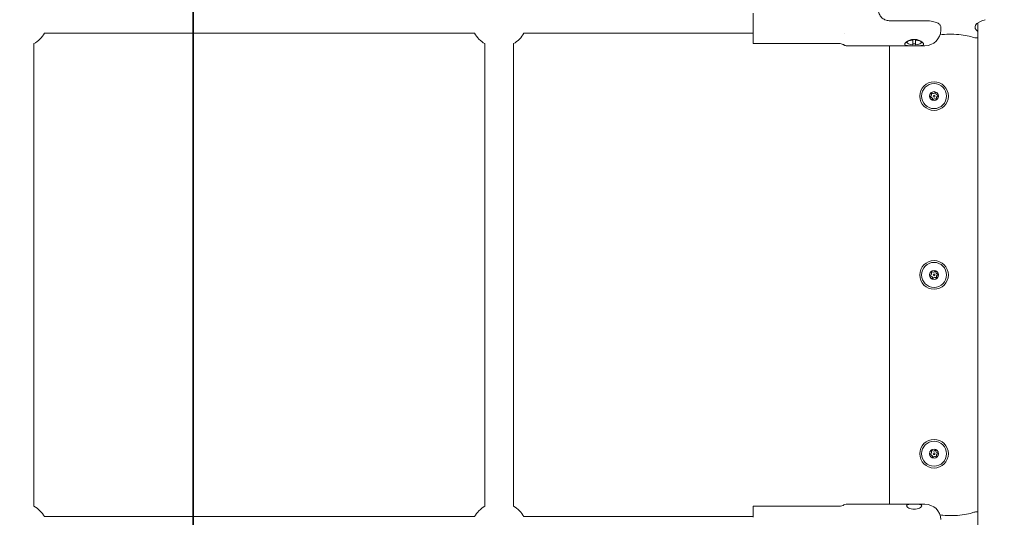
# Model space of a CAD drawing. Units: millimetres. Extents: x -3500 to 3913, y -2437 to 3018.
# Drawn here: x 403 to 954, y -136 to 143 of the extents above; entities that cross this region are included whole.
import ezdxf

# ---------------------------------------------------------------- set-up
doc = ezdxf.new("R2010")
doc.units = ezdxf.units.MM
doc.header["$MEASUREMENT"] = 0
doc.layers.add('HAGS-IAS Grass Mat Tiles', color=92, linetype='Continuous')
doc.layers.add('HAGS-Plan', color=7, linetype='Continuous')

msp = doc.modelspace()

# ---------------------------------------------------------------- linework, layer by layer
at = {"layer": 'HAGS-IAS Grass Mat Tiles'}
for points in [[(-500, 750), (-500, -750), (500, -750), (500, 750)], [(500, 750), (500, -750), (1500, -750), (1500, 750)]]:
    msp.add_lwpolyline(points, close=True, dxfattribs=at)
at = {"layer": 'HAGS-Plan', "lineweight": 0}
for p, q in [((813.25, 135.562), (813.25, 146.355)), ((909.25, 142.179), (889.25, 142.179)), ((938.8, 140.848), (938.8, -140.848)), ((657.341, 135.196), (416.888, 135.196)), ((813.25, 135.196), (685.054, 135.196)), ((813.25, 135.562), (813.25, 133.275)), ((813.25, 129.579), (813.25, 133.275)), ((864.017, 135.196), (864.017, 135.196)), ((937.618, 132.585), (938.8, 132.585)), ((411.031, -129.339), (411.031, 129.339)), ((663.197, -129.339), (663.197, 129.339)), ((679.197, -129.339), (679.197, 129.339)), ((813.25, 129.579), (813.25, 129.403)), ((861.291, 129.403), (813.25, 129.403)), ((865.233, 128.196), (901.829, 128.196)), ((889.374, 128.196), (889.374, -128.196)), ((899.515, 129.532), (898.744, 130.21)), ((902.5, 128.69), (902.5, 131.338)), ((904, 131.338), (904, 128.69)), ((904.671, 128.196), (909.25, 128.196)), ((906.985, 129.532), (907.756, 130.21)), ((813.25, -129.403), (813.25, -129.579)), ((861.29, -129.403), (813.25, -129.403)), ((813.25, -133.275), (813.25, -129.579)), ((865.233, -128.196), (909.25, -128.196)), ((657.341, -135.196), (416.888, -135.196)), ((813.25, -135.196), (685.054, -135.196)), ((813.25, -133.275), (813.25, -135.562)), ((937.618, -132.585), (938.8, -132.585))]:
    msp.add_line(p, q, dxfattribs=at)
for centre, radius in [((914.374, 100), 8), ((914.374, 100), 7), ((914.374, 100), 2.5), ((914.374, 100), 0.5), ((914.374, 0), 8), ((914.374, 0), 7), ((914.374, 0), 2.5), ((914.374, 0), 0.5), ((914.374, -100), 8), ((914.374, -100), 7), ((914.374, -100), 2.5), ((914.374, -100), 0.5)]:
    msp.add_circle(centre, radius, dxfattribs=at)
for centre, radius, start, end in [((403.031, 143.196), 16, 300, 330), ((671.197, 143.196), 16, 210, 240), ((671.197, 143.196), 16, 300, 330), ((909.25, 137.196), 9, 270, 357.62721), ((937.618, 135.585), 3, 250.21243, 270), ((912.289, 99.678), 0.2, 106.43826, 271.11962), ((911.912, 100.956), 1.132, 286.43826, 31.11962), ((912.315, 98.346), 1.132, 346.43826, 91.11962), ((913.053, 101.644), 0.2, 46.43826, 211.11962), ((913.971, 102.61), 1.132, 226.43826, 331.11962), ((915.138, 101.966), 0.2, -13.56174, 151.11962), ((916.433, 101.654), 1.132, 166.43826, 271.11962), ((916.836, 99.044), 1.132, 106.43826, 211.11962), ((916.459, 100.322), 0.2, -73.56174, 91.11962), ((913.611, 98.034), 0.2, 166.43826, 331.11962), ((914.777, 97.39), 1.132, 46.43826, 151.11962), ((915.695, 98.356), 0.2, 226.43826, 391.11962), ((911.912, 0.956), 1.132, 286.43826, 31.11962), ((913.053, 1.644), 0.2, 46.43826, 211.11962), ((913.971, 2.61), 1.132, 226.43826, 331.11962), ((915.138, 1.966), 0.2, -13.56174, 151.11962), ((916.433, 1.654), 1.132, 166.43826, 271.11962), ((916.836, -0.956), 1.132, 106.43826, 211.11962), ((916.459, 0.322), 0.2, -73.56174, 91.11962), ((912.289, -0.322), 0.2, 106.43826, 271.11962), ((912.315, -1.654), 1.132, 346.43826, 91.11962), ((913.611, -1.966), 0.2, 166.43826, 331.11962), ((914.777, -2.61), 1.132, 46.43826, 151.11962), ((915.695, -1.644), 0.2, 226.43826, 391.11962), ((911.912, -99.044), 1.132, 286.43826, 31.11962), ((913.053, -98.356), 0.2, 46.43826, 211.11962), ((913.971, -97.39), 1.132, 226.43826, 331.11962), ((915.138, -98.034), 0.2, -13.56174, 151.11962), ((916.433, -98.346), 1.132, 166.43826, 271.11962), ((912.289, -100.322), 0.2, 106.43826, 271.11962), ((912.315, -101.654), 1.132, 346.43826, 91.11962), ((913.611, -101.966), 0.2, 166.43826, 331.11962), ((914.777, -102.61), 1.132, 46.43826, 151.11962), ((915.695, -101.644), 0.2, 226.43826, 391.11962), ((916.836, -100.956), 1.132, 106.43826, 211.11962), ((916.459, -99.678), 0.2, -73.56174, 91.11962), ((403.031, -143.196), 16, 30, 60), ((671.197, -143.196), 16, 120, 150), ((671.197, -143.196), 16, 30, 60), ((909.25, -137.196), 9, 2.37279, 90), ((937.618, -135.585), 3, 90, 109.78757)]:
    msp.add_arc(centre, radius, start, end, dxfattribs=at)
at = {"layer": 'HAGS-Plan', "lineweight": 0, "extrusion": (0, 0, -1)}
for centre, major_axis, start_param, end_param in [((954.125, 138.488), (-16.85, 0), -0.4287273, 0.8477559), ((903.25, 130.956), (-5, 0), -1.7213646, -1.4202281)]:
    msp.add_ellipse(centre, major_axis=major_axis, ratio=0.3369309, start_param=start_param, end_param=end_param, dxfattribs=at)
at = {"layer": 'HAGS-Plan', "lineweight": 0}
for major_axis in [(-4, 0), (4, 0)]:
    msp.add_ellipse((903.25, 130.014), major_axis=major_axis, ratio=0.3369309, start_param=-1.3821799, end_param=1.3821799, dxfattribs=at)
for points, knots in [([(889.25, 142.179), (888.487, 142.179), (887.68, 142.347), (886.204, 143.009), (885.536, 143.499), (884.48, 144.598), (884.019, 145.283), (883.404, 146.75), (883.25, 147.532), (883.25, 148.967), (883.404, 149.706), (884.019, 151.018), (884.48, 151.593), (885.536, 152.483), (886.204, 152.859), (887.68, 153.355), (888.487, 153.477), (889.25, 153.477)], [-1.8305504, -1.8305504, -1.8305504, -1.8305504, -1.6016158, -1.6016158, -1.3726812, -1.3726812, -1.1439782, -1.1439782, -0.9152752, -0.9152752, -0.6865722, -0.6865722, -0.4578692, -0.4578692, -0.2289346, -0.2289346, 0, 0, 0, 0]), ([(918.242, 136.823), (918.256, 137.071), (918.25, 137.315), (918.25, 137.974), (918.271, 138.445), (918.058, 139.372), (917.794, 139.827), (917.14, 140.391), (916.891, 140.566), (916.302, 140.899), (915.96, 141.055), (915.231, 141.336), (914.768, 141.484), (913.753, 141.74), (913.202, 141.848), (912.166, 142.006), (911.591, 142.072), (910.41, 142.158), (909.805, 142.179), (909.25, 142.179)], [-3.7248867, -3.7248867, -3.7248867, -3.7248867, -3.5190389, -3.5190389, -3.1381152, -3.1381152, -2.7571916, -2.7571916, -2.5993962, -2.5993962, -2.4416009, -2.4416009, -2.2670082, -2.2670082, -2.0924155, -2.0924155, -1.9259675, -1.9259675, -1.7595194, -1.7595194, -1.7595194, -1.7595194]), ([(936.603, 132.762), (935.58, 133.13), (934.352, 133.468), (931.519, 134.046), (929.893, 134.276), (926.443, 134.573), (924.613, 134.634), (921.078, 134.571), (919.37, 134.456), (917.759, 134.264)], [0.7526183, 0.7526183, 0.7526183, 0.7526183, 1.0268006, 1.0268006, 1.3207985, 1.3207985, 1.6236146, 1.6236146, 1.9113701, 1.9113701, 1.9113701, 1.9113701]), ([(863.99, 128.598), (863.797, 128.725), (863.581, 128.847), (863.061, 129.087), (862.744, 129.196), (862.053, 129.359), (861.671, 129.403), (861.291, 129.403)], [0, 0, 0, 0, 0.7666986, 0.7666986, 1.775733, 1.775733, 2.9248867, 2.9248867, 2.9248867, 2.9248867]), ([(865.233, 128.196), (865.026, 128.196), (864.817, 128.23), (864.497, 128.327), (864.374, 128.383), (864.234, 128.453), (864.195, 128.475), (864.151, 128.5), (864.139, 128.506), (864.129, 128.512)], [0, 0, 0, 0, 0.6455274, 0.6455274, 1.1703339, 1.1703339, 1.5822855, 1.5822855, 1.781162, 1.781162, 1.781162, 1.781162]), ([(908.5, 129.073), (908.5, 128.849), (908.366, 128.657), (907.828, 128.386), (907.425, 128.306), (906.499, 128.217), (905.913, 128.201), (904.621, 128.193), (903.916, 128.197), (902.584, 128.197), (901.879, 128.193), (900.587, 128.201), (900.001, 128.217), (899.075, 128.306), (898.672, 128.386), (898.134, 128.657), (898, 128.849), (898, 129.297), (898.134, 129.58), (898.672, 130.181), (899.075, 130.496), (900.001, 131.03), (900.587, 131.287), (901.879, 131.64), (902.584, 131.735), (903.25, 131.735), (903.916, 131.735), (904.621, 131.64), (905.913, 131.287), (906.499, 131.03), (907.425, 130.496), (907.828, 130.181), (908.366, 129.58), (908.5, 129.297), (908.5, 129.073)], [-2.3952322, -2.3952322, -2.3952322, -2.3952322, -2.1956864, -2.1956864, -1.9961407, -1.9961407, -1.7964811, -1.7964811, -1.5968215, -1.5968215, -1.3971618, -1.3971618, -1.1975022, -1.1975022, -0.9979565, -0.9979565, -0.7984107, -0.7984107, -0.598865, -0.598865, -0.3993192, -0.3993192, -0.1996596, -0.1996596, 0, 0, 0, 0.1996596, 0.1996596, 0.3993192, 0.3993192, 0.598865, 0.598865, 0.7984107, 0.7984107, 0.7984107, 0.7984107]), ([(861.291, -129.403), (861.827, -129.403), (862.37, -129.313), (863.274, -129.007), (863.664, -128.813), (863.99, -128.598)], [0, 0, 0, 0, 1.6216625, 1.6216625, 2.9172643, 2.9172643, 2.9172643, 2.9172643]), ([(899, -129.073), (899, -128.892), (899.108, -128.729), (899.543, -128.485), (899.869, -128.401), (900.621, -128.292), (901.096, -128.26), (902.143, -128.225), (902.713, -128.219), (903.25, -128.219), (903.787, -128.219), (904.357, -128.225), (905.404, -128.26), (905.879, -128.292), (906.631, -128.401), (906.957, -128.485), (907.392, -128.729), (907.5, -128.892), (907.5, -129.254), (907.392, -129.476), (906.957, -129.936), (906.631, -130.173), (905.879, -130.571), (905.404, -130.758), (904.357, -131.016), (903.787, -131.083), (902.713, -131.083), (902.143, -131.016), (901.096, -130.758), (900.621, -130.571), (899.869, -130.173), (899.543, -129.936), (899.108, -129.476), (899, -129.254), (899, -129.073)], [-0.6441906, -0.6441906, -0.6441906, -0.6441906, -0.4831619, -0.4831619, -0.3221331, -0.3221331, -0.1610666, -0.1610666, 0, 0, 0, 0.1610666, 0.1610666, 0.3221331, 0.3221331, 0.4831619, 0.4831619, 0.6441906, 0.6441906, 0.8052194, 0.8052194, 0.9662481, 0.9662481, 1.1273147, 1.1273147, 1.2883813, 1.2883813, 1.4494478, 1.4494478, 1.6105144, 1.6105144, 1.7715431, 1.7715431, 1.9325719, 1.9325719, 1.9325719, 1.9325719]), ([(917.759, -134.264), (918.266, -134.325), (918.783, -134.378), (921.057, -134.573), (922.887, -134.634), (926.524, -134.57), (928.331, -134.442), (931.695, -134.019), (933.255, -133.725), (935.339, -133.182), (936.006, -132.977), (936.603, -132.762)], [4.3718152, 4.3718152, 4.3718152, 4.3718152, 4.4623911, 4.4623911, 4.7652073, 4.7652073, 5.0698963, 5.0698963, 5.3704939, 5.3704939, 5.530567, 5.530567, 5.530567, 5.530567])]:
    msp.add_open_spline(points, degree=3, knots=knots, dxfattribs=at)
for points in [[(861.291, 129.403), (861.291, 129.403), (861.291, 129.403), (861.291, 129.403)], [(864.129, 128.512), (864.085, 128.538), (864.038, 128.566), (863.99, 128.598)], [(865.233, 128.196), (865.233, 128.196), (865.233, 128.196), (865.233, 128.196)], [(863.99, -128.598), (864.038, -128.566), (864.084, -128.538), (864.129, -128.512)], [(864.129, -128.512), (864.219, -128.461), (864.702, -128.196), (865.233, -128.196)], [(865.233, -128.196), (865.233, -128.196), (865.233, -128.196), (865.233, -128.196)]]:
    msp.add_open_spline(points, degree=3, dxfattribs=at)
for points, weights in [([(902.5, 131.698), (902.5, 131.512), (902.5, 131.338)], [1.03137574732, 1.03157134028, 1.03054514837]), ([(904, 131.338), (904, 131.512), (904, 131.698)], [1.03054514837, 1.03157134028, 1.03137574732])]:
    msp.add_rational_spline(points, weights, degree=2, dxfattribs=at)

doc.saveas('drawing.dxf')
